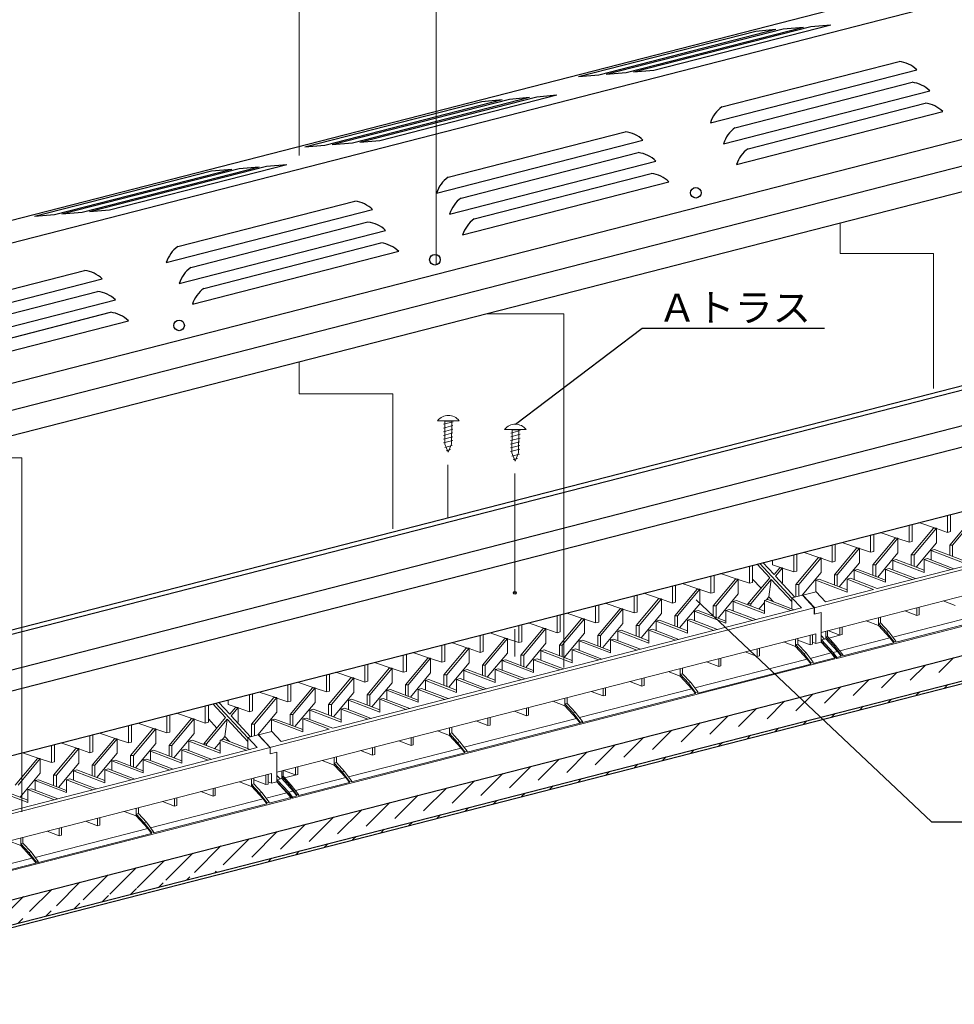
# Model space of a CAD drawing. Units: millimetres. Extents: x 772 to 8051, y 834 to 5138.
# Drawn here: x 6245 to 6846, y 4104 to 4737 of the extents above; entities that cross this region are included whole.
import ezdxf

# ---------------------------------------------------------------- set-up
doc = ezdxf.new("R2010")
doc.units = ezdxf.units.MM
doc.layers.add('その他', color=78, linetype='Continuous', lineweight=13)
doc.layers.add('文字', color=3, linetype='Continuous')
doc.layers.add('結露防止材', color=5, linetype='Continuous')
doc.styles.add('STYLE1', font='MS PMincho.ttf')

msp = doc.modelspace()

# ---------------------------------------------------------------- hatches: boundary and pattern name
at = {"layer": '結露防止材'}
h = msp.add_hatch(dxfattribs=at)
h.set_pattern_fill('ANSI31', color=256, scale=3, style=0)
edge = h.paths.add_edge_path()
edge.add_line((6376.42, 4206.01), (7440.21, 4479.19))
edge.add_line((6035.08, 4118.35), (6376.42, 4206.01))
edge.add_line((6035.08, 4116.7), (6035.08, 4118.35))
edge.add_line((6047.23, 4105.24), (6388.56, 4192.89))
edge.add_line((6388.56, 4191.24), (7452.35, 4464.41))
edge.add_line((7440.21, 4479.19), (7452.35, 4466.07))
edge.add_line((6388.56, 4192.89), (7452.35, 4466.07))

# ---------------------------------------------------------------- linework, layer by layer
for p, q in [((5860.13, 4496), (7417, 4895.8)), ((5776.81, 4489.15), (7332.52, 4888.65)), ((5905.42, 4417.33), (7462.4, 4817.16)), ((5905.57, 4400.05), (7462.4, 4799.84)), ((5916.73, 4386.54), (7473.6, 4786.34)), ((6621.91, 4701.85), (6735.81, 4731.11)), ((6634.86, 4702.95), (6748.77, 4732.2)), ((6639.57, 4703.35), (6753.48, 4732.6)), ((6652.53, 4704.45), (6766.43, 4733.7)), ((6735.81, 4731.11), (6748.77, 4732.2)), ((6753.48, 4732.6), (6766.43, 4733.7)), ((6604.24, 4700.36), (6718.15, 4729.61)), ((6617.2, 4701.46), (6731.1, 4730.71)), ((6718.15, 4729.61), (6731.1, 4730.71)), ((6696.38, 4680.85), (6810.28, 4710.1)), ((6604.24, 4700.36), (6617.2, 4701.46)), ((6621.91, 4701.85), (6634.86, 4702.95)), ((6639.57, 4703.35), (6652.53, 4704.45)), ((6688.99, 4670.6), (6821.69, 4704.68)), ((6704.77, 4667.4), (6818.68, 4696.65)), ((6458.73, 4657.72), (6572.63, 4686.97)), ((6463.43, 4658.12), (6577.34, 4687.37)), ((6476.39, 4659.22), (6590.3, 4688.47)), ((6559.68, 4685.87), (6572.63, 4686.97)), ((6577.34, 4687.37), (6590.3, 4688.47)), ((6697.38, 4657.15), (6830.08, 4691.23)), ((6428.1, 4655.13), (6542.01, 4684.38)), ((6441.06, 4656.22), (6554.97, 4685.48)), ((6445.77, 4656.62), (6559.68, 4685.87)), ((6542.01, 4684.38), (6554.97, 4685.48)), ((6713.16, 4653.94), (6827.07, 4683.2)), ((6705.78, 4643.7), (6838.48, 4677.78)), ((6520.24, 4635.62), (6634.15, 4664.87)), ((6428.1, 4655.13), (6441.06, 4656.22)), ((6445.77, 4656.62), (6458.73, 4657.72)), ((6463.43, 4658.12), (6476.39, 4659.22)), ((6512.85, 4625.37), (6645.56, 4659.45)), ((6528.63, 4622.17), (6642.54, 4651.42)), ((6284.9, 4613.08), (6398.81, 4642.33)), ((6289.61, 4613.48), (6403.51, 4642.73)), ((6302.56, 4614.58), (6416.47, 4643.83)), ((6385.85, 4641.24), (6398.81, 4642.33)), ((6403.51, 4642.73), (6416.47, 4643.83)), ((6521.25, 4611.92), (6653.95, 4646)), ((6018.16, 4284.84), (7396.91, 4638.9)), ((6254.28, 4610.49), (6368.19, 4639.74)), ((6267.24, 4611.59), (6381.14, 4640.84)), ((6271.94, 4611.99), (6385.85, 4641.24)), ((6368.19, 4639.74), (6381.14, 4640.84)), ((6537.02, 4608.71), (6650.93, 4637.96)), ((5994.3, 4281.52), (7373.05, 4635.58)), ((6529.64, 4598.47), (6662.34, 4632.55)), ((6036.86, 4266.73), (7415.6, 4620.78)), ((6346.42, 4590.98), (6460.32, 4620.23)), ((6254.28, 4610.49), (6267.24, 4611.59)), ((6271.94, 4611.99), (6284.9, 4613.08)), ((6289.61, 4613.48), (6302.56, 4614.58)), ((6339.03, 4580.73), (6471.73, 4614.81)), ((6036.86, 4253.14), (7415.6, 4607.2)), ((6354.81, 4577.53), (6468.71, 4606.78)), ((6347.42, 4567.28), (6480.12, 4601.36)), ((6363.2, 4564.08), (6477.11, 4593.33)), ((6355.81, 4553.83), (6488.52, 4587.91)), ((6069.49, 4219.9), (7448.24, 4573.96)), ((6172.59, 4546.34), (6286.5, 4575.59)), ((6165.21, 4536.1), (6297.91, 4570.17)), ((6180.98, 4532.89), (6294.89, 4562.14)), ((6173.6, 4522.64), (6306.3, 4556.72)), ((6189.37, 4519.44), (6303.28, 4548.69)), ((6181.99, 4509.19), (6314.69, 4543.27))]:
    msp.add_line(p, q)
for centre, radius in [((6679.56, 4625.58), 3.42), ((6511.82, 4582.51), 3.42), ((6347.29, 4540.26), 3.42), ((6563.21, 4368.25), 0.857)]:
    msp.add_circle(centre, radius)
for centre, start, end in [((6807.86, 4690.27), 46.16211, 83.0227), ((6816.25, 4676.82), 46.16211, 83.0227), ((6708.06, 4664.64), 125.78166, 162.64226), ((6824.64, 4663.37), 46.16211, 83.0227), ((6631.72, 4645.04), 46.16211, 83.0227), ((6716.45, 4651.19), 125.78166, 162.64226), ((6640.11, 4631.59), 46.16211, 83.0227), ((6724.84, 4637.74), 125.78166, 162.64226), ((6648.51, 4618.14), 46.16211, 83.0227), ((6531.92, 4619.41), 125.78166, 162.64226), ((6457.9, 4600.4), 46.16211, 83.0227), ((6540.31, 4605.96), 125.78166, 162.64226), ((6466.29, 4586.95), 46.16211, 83.0227), ((6548.7, 4592.51), 125.78166, 162.64226), ((6474.68, 4573.5), 46.16211, 83.0227), ((6358.1, 4574.77), 125.78166, 162.64226), ((6284.07, 4555.77), 46.16211, 83.0227), ((6366.49, 4561.32), 125.78166, 162.64226), ((6292.46, 4542.31), 46.16211, 83.0227), ((6374.88, 4547.87), 125.78166, 162.64226), ((6300.86, 4528.86), 46.16211, 83.0227)]:
    msp.add_arc(centre, 19.97, start, end)
at = {"layer": 'その他', "color": 2}
for p, q in [((6424.55, 4777.48), (6424.55, 4649.53)), ((6512.71, 4758.68), (6512.71, 4579.21)), ((6772.38, 4606.26), (6772.38, 4586.57)), ((6772.38, 4586.57), (6832.51, 4586.57)), ((6832.51, 4586.57), (6832.51, 4499.68)), ((6544.75, 4547.81), (6594.75, 4547.81)), ((6594.75, 4547.81), (6594.75, 4320.2)), ((6424.55, 4516.94), (6424.55, 4496.3)), ((6424.55, 4496.3), (6484.68, 4496.3)), ((6484.68, 4496.3), (6484.68, 4409.41)), ((6183.71, 4455.1), (6246.14, 4455.1)), ((6246.14, 4455.1), (6246.14, 4227.49)), ((6520.09, 4450.52), (6520.09, 4416.54)), ((6563.21, 4444.9), (6563.21, 4368.25)), ((6563.21, 4344.9), (6563.21, 4327.21))]:
    msp.add_line(p, q, dxfattribs=at)
at = {"layer": 'その他', "color": 1}
for p, q in [((6527.34, 4478.92), (6513.54, 4478.99)), ((6523.44, 4478.22), (6517.43, 4476.64)), ((6518.26, 4478.97), (6518.18, 4463.92)), ((6522.61, 4478.65), (6518.26, 4478.67)), ((6522.61, 4478.94), (6522.53, 4463.9)), ((6523.41, 4473.45), (6517.4, 4471.87)), ((6523.42, 4475.83), (6517.41, 4474.26)), ((6570.46, 4473.3), (6556.66, 4473.37)), ((6566.55, 4472.6), (6560.54, 4471.02)), ((6561.38, 4473.35), (6561.3, 4458.3)), ((6565.73, 4473.03), (6561.38, 4473.05)), ((6565.73, 4473.32), (6565.65, 4458.28)), ((6523.37, 4466.29), (6517.36, 4464.72)), ((6523.38, 4468.68), (6517.38, 4467.1)), ((6523.4, 4471.06), (6517.39, 4469.49)), ((6566.52, 4465.44), (6560.51, 4463.87)), ((6566.53, 4467.83), (6560.52, 4466.25)), ((6566.54, 4470.21), (6560.53, 4468.64)), ((6520.33, 4458.66), (6518.18, 4463.92)), ((6523, 4463.05), (6518.23, 4461.79)), ((6521.88, 4460.37), (6519.11, 4459.64)), ((6520.33, 4458.66), (6522.53, 4463.9)), ((6566.49, 4460.67), (6560.48, 4459.1)), ((6566.5, 4463.06), (6560.49, 4461.48)), ((6563.45, 4453.04), (6561.3, 4458.3)), ((6566.12, 4457.43), (6561.35, 4456.17)), ((6564.99, 4454.75), (6562.23, 4454.02)), ((6563.45, 4453.04), (6565.65, 4458.28))]:
    msp.add_line(p, q, dxfattribs=at)
at = {"layer": 'その他', "color": 1, "ltscale": 0.5}
for p, q in [((6520.44, 4478.66), (6520.44, 4478.95)), ((6563.56, 4473.04), (6563.56, 4473.33))]:
    msp.add_line(p, q, dxfattribs=at)
at = {"layer": 'その他', "color": 252}
for p, q in [((6755.7, 4358.69), (7105.77, 4448.59)), ((6796.13, 4371.05), (7097.25, 4448.38)), ((6760.12, 4342.83), (7106.7, 4431.83)), ((6770.31, 4326.04), (7119.05, 4415.59)), ((6841.49, 4418.15), (6841.49, 4407.1)), ((6857.23, 4416.11), (6842.91, 4398.98)), ((6843.48, 4418.66), (6843.48, 4407.61)), ((6859.06, 4416.11), (6844.74, 4398.98)), ((6816.76, 4411.8), (6816.76, 4400.75)), ((6832.5, 4409.76), (6818.17, 4392.63)), ((6818.74, 4412.31), (6818.74, 4401.26)), ((6834.33, 4409.76), (6820.01, 4392.63)), ((6822.94, 4413.39), (6833.63, 4409.76)), ((6832.5, 4409.76), (6834.33, 4409.76)), ((6834.33, 4409.76), (6834.33, 4400.35)), ((6834.33, 4409.53), (6841.49, 4407.1)), ((6792.02, 4405.45), (6792.02, 4394.39)), ((6807.76, 4403.41), (6793.44, 4386.27)), ((6794.01, 4405.96), (6794.01, 4394.9)), ((6809.59, 4403.41), (6795.27, 4386.27)), ((6798.2, 4407.04), (6808.9, 4403.41)), ((6807.76, 4403.41), (6809.59, 4403.41)), ((6809.59, 4403.41), (6809.59, 4393.99)), ((6809.59, 4403.17), (6816.76, 4400.75)), ((6841.49, 4407.1), (6843.48, 4407.61)), ((6767.29, 4399.1), (6767.29, 4388.04)), ((6783.02, 4397.06), (6768.7, 4379.92)), ((6769.27, 4399.61), (6769.27, 4388.55)), ((6784.86, 4397.06), (6770.54, 4379.92)), ((6773.47, 4400.68), (6784.16, 4397.06)), ((6783.02, 4397.06), (6784.86, 4397.06)), ((6784.86, 4397.06), (6784.86, 4387.64)), ((6784.86, 4396.82), (6792.02, 4394.39)), ((6816.76, 4400.75), (6818.74, 4401.26)), ((6821.3, 4384.76), (6834.33, 4400.35)), ((6830.97, 4395.46), (6833.19, 4396.03)), ((6851.08, 4387.75), (6830.97, 4395.46)), ((6830.97, 4395.46), (6830.97, 4389.36)), ((6851.08, 4389.18), (6833.19, 4396.03)), ((6842.91, 4398.98), (6842.91, 4392.31)), ((6842.91, 4398.98), (6844.74, 4398.98)), ((6844.74, 4398.98), (6844.74, 4391.61)), ((6728.89, 4389.24), (6728.89, 4386.32)), ((6742.55, 4392.74), (6742.55, 4381.69)), ((6758.29, 4390.71), (6743.97, 4373.57)), ((6744.54, 4393.25), (6744.54, 4382.2)), ((6760.12, 4390.71), (6745.8, 4373.57)), ((6748.73, 4394.33), (6759.43, 4390.71)), ((6758.29, 4390.71), (6760.12, 4390.71)), ((6760.12, 4390.71), (6760.12, 4381.29)), ((6760.12, 4390.47), (6767.29, 4388.04)), ((6792.02, 4394.39), (6794.01, 4394.9)), ((6796.57, 4378.41), (6809.59, 4393.99)), ((6806.23, 4389.11), (6808.46, 4389.68)), ((6806.23, 4389.11), (6806.23, 4383.01)), ((6826.35, 4381.4), (6806.23, 4389.11)), ((6826.35, 4382.83), (6808.46, 4389.68)), ((6818.17, 4392.63), (6818.17, 4385.96)), ((6818.17, 4392.63), (6820.01, 4392.63)), ((6820.01, 4392.63), (6820.01, 4385.26)), ((6826.35, 4389.71), (6828.57, 4390.28)), ((6843.37, 4383.18), (6826.35, 4389.71)), ((6826.35, 4389.71), (6826.35, 4381.4)), ((6845.6, 4383.76), (6828.57, 4390.28)), ((6714.08, 4385.43), (6714.08, 4374.38)), ((6716.07, 4385.94), (6716.07, 4374.89)), ((6727.18, 4377.92), (6719.04, 4386.71)), ((6727.18, 4377.92), (6719.04, 4386.71)), ((6741.37, 4364.88), (6720.75, 4387.15)), ((6741.37, 4364.88), (6720.75, 4387.15)), ((6729.9, 4379.98), (6722.78, 4387.67)), ((6728.89, 4386.32), (6734.69, 4384.35)), ((6733.55, 4384.35), (6729.9, 4379.98)), ((6735.39, 4384.35), (6730.86, 4378.94)), ((6733.55, 4384.35), (6735.39, 4384.35)), ((6735.23, 4384.17), (6742.55, 4381.69)), ((6735.39, 4384.35), (6735.39, 4374.94)), ((6767.29, 4388.04), (6769.27, 4388.55)), ((6771.83, 4372.06), (6784.86, 4387.64)), ((6781.5, 4382.76), (6783.72, 4383.33)), ((6801.61, 4375.05), (6781.5, 4382.76)), ((6781.5, 4382.76), (6781.5, 4376.66)), ((6801.61, 4376.48), (6783.72, 4383.33)), ((6793.44, 4386.27), (6793.44, 4379.61)), ((6793.44, 4386.27), (6795.27, 4386.27)), ((6795.27, 4386.27), (6795.27, 4378.91)), ((6801.61, 4383.36), (6803.84, 4383.93)), ((6801.61, 4383.36), (6801.61, 4375.05)), ((6818.64, 4376.83), (6801.61, 4383.36)), ((6820.87, 4377.4), (6803.84, 4383.93)), ((6689.35, 4379.08), (6689.35, 4368.03)), ((6705.08, 4377.04), (6690.76, 4359.91)), ((6691.33, 4379.59), (6691.33, 4368.54)), ((6706.92, 4377.04), (6692.6, 4359.91)), ((6695.53, 4380.67), (6706.22, 4377.04)), ((6705.08, 4377.04), (6706.92, 4377.04)), ((6706.92, 4377.04), (6706.92, 4367.63)), ((6706.92, 4376.81), (6714.08, 4374.38)), ((6727.18, 4377.92), (6713.11, 4361.08)), ((6728.15, 4376.88), (6714.94, 4361.08)), ((6721.54, 4371.17), (6716.07, 4377.07)), ((6728.15, 4376.88), (6726.64, 4365.66)), ((6741.37, 4362.6), (6728.15, 4376.88)), ((6741.37, 4362.6), (6728.15, 4376.88)), ((6743.26, 4365.56), (6730.86, 4378.94)), ((6742.55, 4381.69), (6744.54, 4382.2)), ((6747.99, 4366.78), (6760.12, 4381.29)), ((6756.76, 4376.41), (6758.99, 4376.98)), ((6756.76, 4376.41), (6756.76, 4368.95)), ((6776.88, 4368.7), (6756.76, 4376.41)), ((6776.88, 4370.12), (6758.99, 4376.98)), ((6768.7, 4379.92), (6770.54, 4379.92)), ((6768.7, 4379.92), (6768.7, 4373.26)), ((6770.54, 4379.92), (6770.54, 4372.55)), ((6776.88, 4377.01), (6779.1, 4377.58)), ((6793.9, 4370.48), (6776.88, 4377.01)), ((6776.88, 4377.01), (6776.88, 4368.7)), ((6796.13, 4371.05), (6779.1, 4377.58)), ((6664.61, 4372.73), (6664.61, 4361.67)), ((6680.35, 4370.69), (6666.03, 4353.56)), ((6666.6, 4373.24), (6666.6, 4362.18)), ((6682.18, 4370.69), (6667.86, 4353.56)), ((6670.79, 4374.32), (6681.49, 4370.69)), ((6680.35, 4370.69), (6682.18, 4370.69)), ((6682.18, 4370.69), (6682.18, 4361.27)), ((6682.18, 4370.46), (6689.35, 4368.03)), ((6714.08, 4374.38), (6716.07, 4374.89)), ((6735, 4374.48), (6735.39, 4374.94)), ((6743.97, 4373.57), (6745.8, 4373.57)), ((6743.97, 4373.57), (6743.97, 4365.74)), ((6745.8, 4373.57), (6745.8, 4366.21)), ((6762.93, 4362.53), (6793.9, 4370.48)), ((6639.87, 4366.38), (6639.87, 4355.32)), ((6655.61, 4364.34), (6641.29, 4347.2)), ((6641.86, 4366.89), (6641.86, 4355.83)), ((6657.45, 4364.34), (6643.12, 4347.2)), ((6646.06, 4367.97), (6656.75, 4364.34)), ((6655.61, 4364.34), (6657.45, 4364.34)), ((6657.45, 4364.34), (6657.45, 4354.92)), ((6657.45, 4364.1), (6664.61, 4361.67)), ((6689.35, 4368.03), (6691.33, 4368.54)), ((6693.89, 4352.04), (6706.92, 4367.63)), ((6723.67, 4363.34), (6725.9, 4363.91)), ((6724.98, 4363.68), (6726.64, 4365.66)), ((6742.93, 4357.39), (6725.9, 4363.91)), ((6729.55, 4362.51), (6726.64, 4365.66)), ((6741.37, 4365.08), (6748.18, 4366.82)), ((6741.37, 4365.08), (6741.37, 4357.99)), ((6747.46, 4358.56), (6741.39, 4365.08)), ((6755.74, 4358.7), (6748.18, 4366.82)), ((6748.34, 4366.78), (6756.94, 4368.99)), ((6755.81, 4358.72), (6748.34, 4366.78)), ((6762.93, 4362.53), (6756.94, 4368.99)), ((6405.67, 4268.81), (6755.74, 4358.7)), ((6446.1, 4281.17), (6747.46, 4358.56)), ((6615.14, 4360.03), (6615.14, 4348.97)), ((6630.88, 4357.99), (6616.56, 4340.85)), ((6617.13, 4360.54), (6617.13, 4349.48)), ((6632.71, 4357.99), (6618.39, 4340.85)), ((6621.32, 4361.61), (6632.02, 4357.99)), ((6630.88, 4357.99), (6632.71, 4357.99)), ((6632.71, 4357.99), (6632.71, 4348.57)), ((6632.71, 4357.75), (6639.87, 4355.32)), ((6664.61, 4361.67), (6666.6, 4362.18)), ((6669.16, 4345.69), (6682.18, 4361.27)), ((6690.76, 4359.91), (6690.76, 4353.24)), ((6690.76, 4359.91), (6692.6, 4359.91)), ((6692.6, 4359.91), (6692.6, 4352.54)), ((6698.94, 4356.99), (6701.16, 4357.56)), ((6718.19, 4351.04), (6701.16, 4357.56)), ((6703.55, 4362.74), (6705.78, 4363.32)), ((6723.67, 4355.04), (6703.55, 4362.74)), ((6703.55, 4362.74), (6703.55, 4356.65)), ((6723.67, 4356.46), (6705.78, 4363.32)), ((6713.11, 4361.08), (6714.94, 4361.08)), ((6713.11, 4361.08), (6713.11, 4360.51)), ((6714.94, 4361.08), (6714.94, 4359.81)), ((6720.09, 4357.83), (6723.67, 4362.11)), ((6723.67, 4363.34), (6723.67, 4355.04)), ((6740.7, 4356.82), (6723.67, 4363.34)), ((6755.74, 4358.7), (6755.74, 4354.6)), ((6755.81, 4358.72), (6755.81, 4354.61)), ((6806.36, 4339.76), (6878.66, 4358.32)), ((6821.73, 4358.65), (6821.73, 4353.68)), ((6823.18, 4359.02), (6823.18, 4354.05)), ((6823.18, 4359.02), (6823.18, 4354.05)), ((6846.46, 4360.03), (6838.7, 4363.01)), ((6590.4, 4353.67), (6590.4, 4342.62)), ((6606.14, 4351.63), (6591.82, 4334.5)), ((6592.39, 4354.18), (6592.39, 4343.13)), ((6607.98, 4351.63), (6593.65, 4334.5)), ((6596.59, 4355.26), (6607.28, 4351.63)), ((6606.14, 4351.63), (6607.98, 4351.63)), ((6607.98, 4351.63), (6607.98, 4342.22)), ((6607.98, 4351.4), (6615.14, 4348.97)), ((6639.87, 4355.32), (6641.86, 4355.83)), ((6644.42, 4339.34), (6657.45, 4354.92)), ((6666.03, 4353.56), (6667.86, 4353.56)), ((6666.03, 4353.56), (6666.03, 4346.89)), ((6667.86, 4353.56), (6667.86, 4346.19)), ((6674.2, 4350.64), (6676.43, 4351.21)), ((6693.45, 4344.69), (6676.43, 4351.21)), ((6678.82, 4356.39), (6681.05, 4356.96)), ((6678.82, 4356.39), (6678.82, 4350.29)), ((6698.94, 4348.68), (6678.82, 4356.39)), ((6698.94, 4350.11), (6681.05, 4356.96)), ((6715.96, 4350.47), (6698.94, 4356.99)), ((6698.94, 4356.99), (6698.94, 4348.68)), ((6755.74, 4354.6), (6760.12, 4355.56)), ((6760.12, 4355.56), (6760.12, 4336.58)), ((6796.99, 4352.3), (6796.99, 4347.33)), ((6798.44, 4352.67), (6798.44, 4348.94)), ((6798.44, 4352.67), (6798.44, 4348.94)), ((6808.29, 4336.5), (6881.05, 4355.18)), ((6821.73, 4353.68), (6813.96, 4356.66)), ((6821.73, 4353.68), (6823.18, 4354.05)), ((6565.67, 4347.32), (6565.67, 4336.27)), ((6581.41, 4345.28), (6567.09, 4328.15)), ((6567.65, 4347.83), (6567.65, 4336.78)), ((6583.24, 4345.28), (6568.92, 4328.15)), ((6571.85, 4348.91), (6582.55, 4345.28)), ((6581.41, 4345.28), (6583.24, 4345.28)), ((6583.24, 4345.28), (6583.24, 4335.87)), ((6583.24, 4345.05), (6590.4, 4342.62)), ((6615.14, 4348.97), (6617.13, 4349.48)), ((6619.69, 4332.99), (6632.71, 4348.57)), ((6641.29, 4347.2), (6643.12, 4347.2)), ((6641.29, 4347.2), (6641.29, 4340.54)), ((6643.12, 4347.2), (6643.12, 4339.83)), ((6649.46, 4344.29), (6651.69, 4344.86)), ((6668.72, 4338.33), (6651.69, 4344.86)), ((6654.08, 4350.04), (6656.31, 4350.61)), ((6674.2, 4342.33), (6654.08, 4350.04)), ((6654.08, 4350.04), (6654.08, 4343.94)), ((6674.2, 4343.76), (6656.31, 4350.61)), ((6691.23, 4344.11), (6674.2, 4350.64)), ((6674.2, 4350.64), (6674.2, 4342.33)), ((6772.26, 4345.95), (6772.26, 4340.98)), ((6773.7, 4346.32), (6773.7, 4341.35)), ((6796.99, 4347.33), (6789.23, 4350.3)), ((6796.99, 4348.57), (6798.44, 4348.94)), ((6802.25, 4342.9), (6796.99, 4348.57)), ((6804.46, 4339.27), (6796.99, 4347.33)), ((6803.69, 4343.27), (6798.44, 4348.94)), ((6410.17, 4252.96), (6756.67, 4341.94)), ((6540.93, 4340.97), (6540.93, 4329.91)), ((6556.67, 4338.93), (6542.35, 4321.8)), ((6542.92, 4341.48), (6542.92, 4330.42)), ((6558.5, 4338.93), (6544.18, 4321.8)), ((6547.12, 4342.56), (6557.81, 4338.93)), ((6556.67, 4338.93), (6558.5, 4338.93)), ((6558.5, 4338.93), (6558.5, 4329.51)), ((6558.5, 4338.7), (6565.67, 4336.27)), ((6590.4, 4342.62), (6592.39, 4343.13)), ((6594.95, 4326.63), (6607.98, 4342.22)), ((6616.56, 4340.85), (6616.56, 4334.19)), ((6616.56, 4340.85), (6618.39, 4340.85)), ((6618.39, 4340.85), (6618.39, 4333.48)), ((6624.73, 4337.93), (6626.96, 4338.51)), ((6643.98, 4331.98), (6626.96, 4338.51)), ((6629.35, 4343.69), (6631.58, 4344.26)), ((6629.35, 4343.69), (6629.35, 4337.59)), ((6649.46, 4335.98), (6629.35, 4343.69)), ((6649.46, 4337.41), (6631.58, 4344.26)), ((6649.46, 4344.29), (6649.46, 4335.98)), ((6666.49, 4337.76), (6649.46, 4344.29)), ((6743.79, 4338.64), (6743.79, 4333.67)), ((6745.23, 4339.01), (6745.23, 4335.3)), ((6745.23, 4339.01), (6745.23, 4335.3)), ((6753.05, 4341.02), (6753.05, 4334.77)), ((6754.6, 4341.41), (6754.6, 4335.16)), ((6756.67, 4341.94), (6756.67, 4335.7)), ((6762.33, 4338.43), (6760.12, 4340.82)), ((6760.45, 4337.95), (6763.29, 4338.68)), ((6763.29, 4343.64), (6763.29, 4338.68)), ((6763.29, 4339.92), (6764.21, 4340.15)), ((6768.55, 4334.24), (6763.29, 4339.92)), ((6770.76, 4330.62), (6763.29, 4338.68)), ((6764.21, 4343.88), (6764.21, 4340.15)), ((6769.47, 4334.48), (6764.21, 4340.15)), ((6764.21, 4338.93), (6764.21, 4338.91)), ((6764.21, 4338.91), (6764.22, 4338.91)), ((6772.26, 4340.98), (6764.49, 4343.95)), ((6765.14, 4339.15), (6773.7, 4341.35)), ((6772.13, 4330.97), (6804.46, 4339.27)), ((6802.25, 4342.9), (6803.69, 4343.27)), ((6802.25, 4342.9), (6806.84, 4336.84)), ((6803.69, 4343.27), (6808.29, 4337.21)), ((6804.46, 4339.27), (6806.84, 4336.13)), ((6516.2, 4334.62), (6516.2, 4323.56)), ((6531.94, 4332.58), (6517.61, 4315.44)), ((6518.18, 4335.13), (6518.18, 4324.07)), ((6533.77, 4332.58), (6519.45, 4315.44)), ((6522.38, 4336.21), (6533.07, 4332.58)), ((6531.94, 4332.58), (6533.77, 4332.58)), ((6533.77, 4332.58), (6533.77, 4323.16)), ((6533.77, 4332.34), (6540.93, 4329.91)), ((6565.67, 4336.27), (6567.65, 4336.78)), ((6570.21, 4320.28), (6583.24, 4335.87)), ((6591.82, 4334.5), (6591.82, 4327.83)), ((6591.82, 4334.5), (6593.65, 4334.5)), ((6593.65, 4334.5), (6593.65, 4327.13)), ((6599.99, 4331.58), (6602.22, 4332.15)), ((6619.25, 4325.63), (6602.22, 4332.15)), ((6604.61, 4337.34), (6606.84, 4337.91)), ((6624.73, 4329.63), (6604.61, 4337.34)), ((6604.61, 4337.34), (6604.61, 4331.24)), ((6624.73, 4331.05), (6606.84, 4337.91)), ((6624.73, 4337.93), (6624.73, 4329.63)), ((6641.76, 4331.41), (6624.73, 4337.93)), ((6719.05, 4332.28), (6719.05, 4327.32)), ((6720.5, 4332.66), (6720.5, 4327.69)), ((6720.5, 4332.66), (6720.5, 4327.69)), ((6743.79, 4333.67), (6736.02, 4336.64)), ((6743.79, 4334.93), (6745.23, 4335.3)), ((6749.04, 4329.25), (6743.79, 4334.93)), ((6751.25, 4325.63), (6743.79, 4333.69)), ((6753.05, 4334.77), (6745.23, 4337.76)), ((6750.49, 4329.63), (6745.23, 4335.3)), ((6753.05, 4334.77), (6754.6, 4335.16)), ((6756.67, 4335.7), (6754.6, 4336.49)), ((6756.67, 4335.7), (6760.12, 4336.58)), ((6756.77, 4335.72), (6757.63, 4335.94)), ((6766.63, 4329.56), (6760.12, 4336.58)), ((6767.92, 4329.89), (6760.45, 4337.95)), ((6760.45, 4337.95), (6760.46, 4336.67)), ((6770.31, 4326.04), (6760.46, 4336.67)), ((6768.55, 4334.24), (6769.47, 4334.48)), ((6768.55, 4334.24), (6773.14, 4328.18)), ((6769.47, 4334.48), (6774.06, 4328.42)), ((6774.06, 4327.71), (6806.84, 4336.13)), ((6806.84, 4336.84), (6808.29, 4337.21)), ((6806.84, 4336.84), (6806.84, 4336.13)), ((6808.29, 4337.21), (6808.29, 4336.5)), ((6420.28, 4236.15), (6769.02, 4325.71)), ((6491.46, 4328.27), (6491.46, 4317.21)), ((6507.2, 4326.23), (6492.88, 4309.09)), ((6493.45, 4328.78), (6493.45, 4317.72)), ((6509.03, 4326.23), (6494.71, 4309.09)), ((6497.65, 4329.85), (6508.34, 4326.23)), ((6507.2, 4326.23), (6509.03, 4326.23)), ((6509.03, 4326.23), (6509.03, 4316.81)), ((6509.03, 4325.99), (6516.2, 4323.56)), ((6540.93, 4329.91), (6542.92, 4330.42)), ((6545.48, 4313.93), (6558.5, 4329.51)), ((6567.09, 4328.15), (6568.92, 4328.15)), ((6567.09, 4328.15), (6567.09, 4321.48)), ((6568.92, 4328.15), (6568.92, 4320.78)), ((6575.26, 4325.23), (6577.49, 4325.8)), ((6594.51, 4319.28), (6577.49, 4325.8)), ((6579.88, 4330.98), (6582.11, 4331.56)), ((6579.88, 4330.98), (6579.88, 4324.89)), ((6599.99, 4323.28), (6579.88, 4330.98)), ((6599.99, 4324.7), (6582.11, 4331.56)), ((6617.02, 4325.06), (6599.99, 4331.58)), ((6599.99, 4331.58), (6599.99, 4323.28)), ((6678.95, 4307.04), (6751.27, 4325.61)), ((6694.32, 4325.93), (6694.32, 4320.96)), ((6695.76, 4326.3), (6695.76, 4321.34)), ((6695.76, 4326.3), (6695.76, 4321.34)), ((6719.05, 4327.32), (6711.29, 4330.29)), ((6719.05, 4327.32), (6720.5, 4327.69)), ((6749.04, 4329.25), (6750.49, 4329.63)), ((6749.04, 4329.25), (6753.63, 4323.19)), ((6750.49, 4329.63), (6755.08, 4323.57)), ((6751.25, 4325.63), (6753.63, 4322.48)), ((6753.16, 4326.1), (6766.63, 4329.56)), ((6755.08, 4322.84), (6769.01, 4326.42)), ((6766.63, 4329.56), (6769.01, 4326.42)), ((6767.92, 4329.89), (6770.76, 4330.62)), ((6767.92, 4329.89), (6770.3, 4326.75)), ((6769.01, 4326.42), (6769.02, 4325.71)), ((6770.31, 4326.75), (6773.14, 4327.48)), ((6770.31, 4326.75), (6770.31, 4326.04)), ((6770.76, 4330.62), (6773.14, 4327.48)), ((6773.14, 4328.18), (6774.06, 4328.42)), ((6773.14, 4328.18), (6773.14, 4327.48)), ((6774.06, 4328.42), (6774.06, 4327.71)), ((6466.73, 4321.91), (6466.73, 4310.86)), ((6482.47, 4319.88), (6468.14, 4302.74)), ((6468.71, 4322.42), (6468.71, 4311.37)), ((6484.3, 4319.88), (6469.98, 4302.74)), ((6472.91, 4323.5), (6483.6, 4319.88)), ((6482.47, 4319.88), (6484.3, 4319.88)), ((6484.3, 4319.88), (6484.3, 4310.46)), ((6484.3, 4319.64), (6491.46, 4317.21)), ((6516.2, 4323.56), (6518.18, 4324.07)), ((6520.74, 4307.58), (6533.77, 4323.16)), ((6542.35, 4321.8), (6544.18, 4321.8)), ((6542.35, 4321.8), (6542.35, 4315.13)), ((6544.18, 4321.8), (6544.18, 4314.43)), ((6550.52, 4318.88), (6552.75, 4319.45)), ((6569.78, 4312.93), (6552.75, 4319.45)), ((6555.14, 4324.63), (6557.37, 4325.2)), ((6555.14, 4324.63), (6555.14, 4318.53)), ((6575.26, 4316.92), (6555.14, 4324.63)), ((6575.26, 4318.35), (6557.37, 4325.2)), ((6592.29, 4318.71), (6575.26, 4325.23)), ((6575.26, 4325.23), (6575.26, 4316.92)), ((6669.58, 4319.58), (6669.58, 4314.61)), ((6671.03, 4319.95), (6671.03, 4316.22)), ((6671.03, 4319.95), (6671.03, 4316.22)), ((6680.88, 4303.78), (6753.63, 4322.47)), ((6694.32, 4320.96), (6686.55, 4323.94)), ((6694.32, 4320.96), (6695.76, 4321.34)), ((6753.63, 4323.19), (6755.08, 4323.57)), ((6753.63, 4323.19), (6753.63, 4322.47)), ((6755.08, 4323.57), (6755.08, 4322.84)), ((6441.99, 4315.56), (6441.99, 4304.51)), ((6457.73, 4313.52), (6443.41, 4296.39)), ((6443.98, 4316.07), (6443.98, 4305.02)), ((6459.56, 4313.52), (6445.24, 4296.39)), ((6448.17, 4317.15), (6458.87, 4313.52)), ((6457.73, 4313.52), (6459.56, 4313.52)), ((6459.56, 4313.52), (6459.56, 4304.11)), ((6459.56, 4313.29), (6466.73, 4310.86)), ((6491.46, 4317.21), (6493.45, 4317.72)), ((6496.01, 4301.23), (6509.03, 4316.81)), ((6517.61, 4315.44), (6517.61, 4308.78)), ((6517.61, 4315.44), (6519.45, 4315.44)), ((6519.45, 4315.44), (6519.45, 4308.07)), ((6525.79, 4312.53), (6528.01, 4313.1)), ((6545.04, 4306.57), (6528.01, 4313.1)), ((6530.41, 4318.28), (6532.63, 4318.85)), ((6550.52, 4310.57), (6530.41, 4318.28)), ((6530.41, 4318.28), (6530.41, 4312.18)), ((6550.52, 4312), (6532.63, 4318.85)), ((6550.52, 4318.88), (6550.52, 4310.57)), ((6567.55, 4312.35), (6550.52, 4318.88)), ((6644.84, 4313.23), (6644.84, 4308.26)), ((6646.29, 4313.6), (6646.29, 4308.63)), ((6646.29, 4313.6), (6646.29, 4308.63)), ((6669.58, 4314.61), (6661.82, 4317.59)), ((6669.58, 4315.85), (6671.03, 4316.22)), ((6674.83, 4310.18), (6669.58, 4315.85)), ((6677.05, 4306.55), (6669.58, 4314.61)), ((6676.28, 4310.55), (6671.03, 4316.22)), ((6417.26, 4309.21), (6417.26, 4298.15)), ((6432.99, 4307.17), (6418.67, 4290.04)), ((6419.24, 4309.72), (6419.24, 4298.66)), ((6434.83, 4307.17), (6420.51, 4290.04)), ((6423.44, 4310.8), (6434.13, 4307.17)), ((6432.99, 4307.17), (6434.83, 4307.17)), ((6434.83, 4307.17), (6434.83, 4297.75)), ((6434.83, 4306.94), (6441.99, 4304.51)), ((6466.73, 4310.86), (6468.71, 4311.37)), ((6471.27, 4294.87), (6484.3, 4310.46)), ((6492.88, 4309.09), (6492.88, 4302.43)), ((6492.88, 4309.09), (6494.71, 4309.09)), ((6494.71, 4309.09), (6494.71, 4301.72)), ((6501.05, 4306.17), (6503.28, 4306.75)), ((6520.31, 4300.22), (6503.28, 4306.75)), ((6505.67, 4311.93), (6507.9, 4312.5)), ((6505.67, 4311.93), (6505.67, 4305.83)), ((6525.79, 4304.22), (6505.67, 4311.93)), ((6525.79, 4305.65), (6507.9, 4312.5)), ((6542.82, 4306), (6525.79, 4312.53)), ((6525.79, 4312.53), (6525.79, 4304.22)), ((6620.11, 4306.88), (6620.11, 4301.91)), ((6621.56, 4307.25), (6621.56, 4302.28)), ((6621.56, 4307.25), (6621.56, 4302.28)), ((6644.84, 4308.26), (6637.08, 4311.23)), ((6644.84, 4308.26), (6646.29, 4308.63)), ((6674.83, 4310.18), (6676.28, 4310.55)), ((6674.83, 4310.18), (6679.43, 4304.12)), ((6676.28, 4310.55), (6680.88, 4304.49)), ((6392.52, 4302.86), (6392.52, 4291.8)), ((6408.26, 4300.82), (6393.94, 4283.68)), ((6394.51, 4303.37), (6394.51, 4292.31)), ((6410.09, 4300.82), (6395.77, 4283.68)), ((6398.7, 4304.45), (6409.4, 4300.82)), ((6408.26, 4300.82), (6410.09, 4300.82)), ((6410.09, 4300.82), (6410.09, 4291.4)), ((6410.09, 4300.58), (6417.26, 4298.15)), ((6441.99, 4304.51), (6443.98, 4305.02)), ((6446.54, 4288.52), (6459.56, 4304.11)), ((6468.14, 4302.74), (6468.14, 4296.07)), ((6468.14, 4302.74), (6469.98, 4302.74)), ((6469.98, 4302.74), (6469.98, 4295.37)), ((6476.32, 4299.82), (6478.54, 4300.39)), ((6495.57, 4293.87), (6478.54, 4300.39)), ((6480.94, 4305.58), (6483.16, 4306.15)), ((6501.05, 4297.87), (6480.94, 4305.58)), ((6480.94, 4305.58), (6480.94, 4299.48)), ((6501.05, 4299.29), (6483.16, 4306.15)), ((6501.05, 4306.17), (6501.05, 4297.87)), ((6518.08, 4299.65), (6501.05, 4306.17)), ((6532.46, 4265.67), (6679.43, 4303.41)), ((6595.37, 4300.52), (6595.37, 4295.56)), ((6596.82, 4300.9), (6596.82, 4297.17)), ((6596.82, 4300.9), (6596.82, 4297.17)), ((6604.74, 4287.98), (6677.05, 4306.55)), ((6620.11, 4301.91), (6612.35, 4304.88)), ((6620.11, 4301.91), (6621.56, 4302.28)), ((6677.05, 4306.55), (6679.43, 4303.41)), ((6679.43, 4304.12), (6680.88, 4304.49)), ((6679.43, 4304.12), (6679.43, 4303.41)), ((6680.88, 4304.49), (6680.88, 4303.78)), ((6364.13, 4295.57), (6364.13, 4284.48)), ((6366.12, 4296.08), (6366.12, 4284.99)), ((6377.23, 4288.02), (6369.07, 4296.84)), ((6377.23, 4288.02), (6369.07, 4296.84)), ((6391.42, 4274.99), (6370.77, 4297.27)), ((6379.87, 4290.1), (6372.75, 4297.78)), ((6378.86, 4299.35), (6378.86, 4296.43)), ((6378.86, 4296.43), (6384.66, 4294.47)), ((6383.52, 4294.47), (6379.87, 4290.1)), ((6385.36, 4294.47), (6380.83, 4289.06)), ((6383.52, 4294.47), (6385.36, 4294.47)), ((6385.2, 4294.28), (6392.52, 4291.8)), ((6385.36, 4294.47), (6385.36, 4285.05)), ((6417.26, 4298.15), (6419.24, 4298.66)), ((6421.8, 4282.17), (6434.83, 4297.75)), ((6443.41, 4296.39), (6443.41, 4289.72)), ((6443.41, 4296.39), (6445.24, 4296.39)), ((6445.24, 4296.39), (6445.24, 4289.02)), ((6451.58, 4293.47), (6453.81, 4294.04)), ((6470.84, 4287.52), (6453.81, 4294.04)), ((6456.2, 4299.22), (6458.43, 4299.8)), ((6456.2, 4299.22), (6456.2, 4293.13)), ((6476.32, 4291.52), (6456.2, 4299.22)), ((6476.32, 4292.94), (6458.43, 4299.8)), ((6493.34, 4293.3), (6476.32, 4299.82)), ((6476.32, 4299.82), (6476.32, 4291.52)), ((6570.64, 4294.17), (6570.64, 4289.2)), ((6572.09, 4294.54), (6572.09, 4289.58)), ((6572.09, 4294.54), (6572.09, 4289.58)), ((6595.37, 4295.56), (6587.61, 4298.53)), ((6595.37, 4296.8), (6596.82, 4297.17)), ((6600.63, 4291.12), (6595.37, 4296.8)), ((6602.84, 4287.49), (6595.37, 4295.56)), ((6602.08, 4291.49), (6596.82, 4297.17)), ((6339.39, 4289.22), (6339.39, 4278.13)), ((6341.38, 4289.73), (6341.38, 4278.64)), ((6345.53, 4290.79), (6356.27, 4287.15)), ((6377.23, 4288.02), (6363.15, 4271.18)), ((6393.25, 4275.65), (6380.83, 4289.06)), ((6392.52, 4291.8), (6394.51, 4292.31)), ((6397.93, 4276.85), (6410.09, 4291.4)), ((6418.67, 4290.04), (6420.51, 4290.04)), ((6418.67, 4290.04), (6418.67, 4283.37)), ((6420.51, 4290.04), (6420.51, 4282.67)), ((6426.85, 4287.12), (6429.07, 4287.69)), ((6446.1, 4281.17), (6429.07, 4287.69)), ((6431.47, 4292.87), (6433.69, 4293.44)), ((6451.58, 4285.16), (6431.47, 4292.87)), ((6431.47, 4292.87), (6431.47, 4286.77)), ((6451.58, 4286.59), (6433.69, 4293.44)), ((6451.58, 4293.47), (6451.58, 4285.16)), ((6468.61, 4286.95), (6451.58, 4293.47)), ((6545.9, 4287.82), (6545.9, 4282.85)), ((6547.35, 4288.19), (6547.35, 4283.22)), ((6547.35, 4288.19), (6547.35, 4283.22)), ((6570.64, 4289.2), (6562.88, 4292.18)), ((6570.64, 4289.2), (6572.09, 4289.58)), ((6600.63, 4291.12), (6602.08, 4291.49)), ((6600.63, 4291.12), (6605.22, 4285.06)), ((6602.08, 4291.49), (6606.67, 4285.44)), ((6314.66, 4282.86), (6314.66, 4271.78)), ((6316.65, 4283.37), (6316.65, 4272.29)), ((6320.79, 4284.44), (6331.54, 4280.79)), ((6355.13, 4287.15), (6340.81, 4270.01)), ((6356.97, 4287.15), (6342.64, 4270.01)), ((6355.13, 4287.15), (6356.97, 4287.15)), ((6356.97, 4287.15), (6356.97, 4277.73)), ((6356.97, 4286.91), (6364.13, 4284.48)), ((6364.13, 4284.48), (6366.12, 4284.99)), ((6378.19, 4286.98), (6364.99, 4271.18)), ((6371.59, 4281.27), (6366.12, 4287.17)), ((6378.19, 4286.98), (6376.69, 4275.76)), ((6391.42, 4272.71), (6378.19, 4286.98)), ((6391.42, 4272.71), (6378.19, 4286.98)), ((6384.97, 4284.59), (6385.36, 4285.05)), ((6393.94, 4283.68), (6395.77, 4283.68)), ((6393.94, 4283.68), (6393.94, 4275.83)), ((6395.77, 4283.68), (6395.77, 4276.3)), ((6406.73, 4286.52), (6408.96, 4287.09)), ((6406.73, 4286.52), (6406.73, 4279.06)), ((6426.85, 4278.81), (6406.73, 4286.52)), ((6426.85, 4280.24), (6408.96, 4287.09)), ((6443.87, 4280.59), (6426.85, 4287.12)), ((6426.85, 4287.12), (6426.85, 4278.81)), ((6521.17, 4281.47), (6521.17, 4276.5)), ((6522.62, 4281.84), (6522.62, 4278.11)), ((6522.62, 4281.84), (6522.62, 4278.11)), ((6530.53, 4268.93), (6602.84, 4287.49)), ((6545.9, 4282.85), (6538.14, 4285.83)), ((6545.9, 4282.85), (6547.35, 4283.22)), ((6602.84, 4287.49), (6605.22, 4284.35)), ((6605.22, 4285.06), (6606.67, 4285.44)), ((6605.22, 4285.06), (6605.22, 4284.35)), ((6606.67, 4285.44), (6606.67, 4284.73)), ((6289.92, 4276.51), (6289.92, 4265.43)), ((6291.91, 4277.02), (6291.91, 4265.94)), ((6296.06, 4278.09), (6306.8, 4274.44)), ((6330.4, 4280.79), (6316.08, 4263.66)), ((6332.23, 4280.79), (6317.91, 4263.66)), ((6330.4, 4280.79), (6332.23, 4280.79)), ((6332.23, 4280.79), (6332.23, 4271.38)), ((6332.23, 4280.56), (6339.39, 4278.13)), ((6339.39, 4278.13), (6341.38, 4278.64)), ((6343.94, 4262.15), (6356.97, 4277.73)), ((6375.03, 4273.78), (6376.69, 4275.76)), ((6379.6, 4272.62), (6376.69, 4275.76)), ((6391.42, 4275.18), (6398.23, 4276.93)), ((6391.42, 4275.18), (6391.42, 4268.09)), ((6397.51, 4268.66), (6391.44, 4275.18)), ((6405.79, 4268.81), (6398.23, 4276.93)), ((6398.31, 4276.9), (6406.91, 4279.11)), ((6405.78, 4268.84), (6398.31, 4276.9)), ((6412.9, 4272.64), (6406.91, 4279.11)), ((6412.9, 4272.64), (6443.87, 4280.59)), ((6496.43, 4275.12), (6496.43, 4270.15)), ((6497.88, 4275.49), (6497.88, 4270.52)), ((6497.88, 4275.49), (6497.88, 4270.52)), ((6521.17, 4276.5), (6513.4, 4279.47)), ((6521.17, 4277.74), (6522.62, 4278.11)), ((6526.42, 4272.07), (6521.17, 4277.74)), ((6528.64, 4268.44), (6521.17, 4276.5)), ((6527.87, 4272.44), (6522.62, 4278.11)), ((6055.72, 4178.91), (6405.79, 4268.81)), ((6096.15, 4191.27), (6397.51, 4268.66)), ((6265.19, 4270.16), (6265.19, 4259.07)), ((6267.17, 4270.67), (6267.17, 4259.58)), ((6271.32, 4271.73), (6282.07, 4268.09)), ((6305.66, 4274.44), (6291.34, 4257.31)), ((6307.5, 4274.44), (6293.17, 4257.31)), ((6305.66, 4274.44), (6307.5, 4274.44)), ((6307.5, 4274.44), (6307.5, 4265.03)), ((6307.5, 4274.21), (6314.66, 4271.78)), ((6314.66, 4271.78), (6316.65, 4272.29)), ((6319.21, 4255.79), (6332.23, 4271.38)), ((6340.81, 4270.01), (6340.81, 4263.34)), ((6340.81, 4270.01), (6342.64, 4270.01)), ((6342.64, 4270.01), (6342.64, 4262.64)), ((6353.6, 4272.85), (6355.83, 4273.42)), ((6373.72, 4265.14), (6353.6, 4272.85)), ((6353.6, 4272.85), (6353.6, 4266.75)), ((6373.72, 4266.56), (6355.83, 4273.42)), ((6363.15, 4271.18), (6364.99, 4271.18)), ((6363.15, 4271.18), (6363.15, 4270.61)), ((6364.99, 4271.18), (6364.99, 4269.91)), ((6370.14, 4267.93), (6373.72, 4272.21)), ((6373.72, 4273.45), (6375.95, 4274.02)), ((6373.72, 4273.45), (6373.72, 4265.14)), ((6390.75, 4266.92), (6373.72, 4273.45)), ((6392.97, 4267.49), (6375.95, 4274.02)), ((6405.78, 4268.84), (6405.78, 4268.8)), ((6405.79, 4268.81), (6405.79, 4264.7)), ((6471.7, 4268.76), (6471.7, 4263.8)), ((6473.15, 4269.14), (6473.15, 4264.17)), ((6473.15, 4269.14), (6473.15, 4264.17)), ((6496.43, 4270.15), (6488.67, 4273.12)), ((6496.43, 4270.15), (6497.88, 4270.52)), ((6526.42, 4272.07), (6527.87, 4272.44)), ((6526.42, 4272.07), (6531.02, 4266.01)), ((6527.87, 4272.44), (6532.46, 4266.38)), ((6246.59, 4265.38), (6257.33, 4261.74)), ((6280.93, 4268.09), (6266.61, 4250.96)), ((6282.76, 4268.09), (6268.44, 4250.96)), ((6280.93, 4268.09), (6282.76, 4268.09)), ((6282.76, 4268.09), (6282.76, 4258.67)), ((6282.76, 4267.85), (6289.92, 4265.43)), ((6289.92, 4265.43), (6291.91, 4265.94)), ((6294.47, 4249.44), (6307.5, 4265.03)), ((6316.08, 4263.66), (6317.91, 4263.66)), ((6316.08, 4263.66), (6316.08, 4256.99)), ((6317.91, 4263.66), (6317.91, 4256.29)), ((6328.87, 4266.5), (6331.1, 4267.07)), ((6328.87, 4266.5), (6328.87, 4260.4)), ((6348.98, 4258.79), (6328.87, 4266.5)), ((6348.98, 4260.21), (6331.1, 4267.07)), ((6348.98, 4267.09), (6351.21, 4267.67)), ((6366.01, 4260.57), (6348.98, 4267.09)), ((6348.98, 4267.09), (6348.98, 4258.79)), ((6368.24, 4261.14), (6351.21, 4267.67)), ((6405.79, 4264.7), (6410.17, 4265.66)), ((6410.17, 4265.66), (6410.17, 4246.69)), ((6446.96, 4262.41), (6446.96, 4257.44)), ((6448.41, 4262.78), (6448.41, 4259.06)), ((6448.41, 4262.78), (6448.41, 4259.06)), ((6456.33, 4249.87), (6528.64, 4268.44)), ((6458.26, 4246.61), (6531.02, 4265.3)), ((6471.7, 4263.8), (6463.93, 4266.77)), ((6471.7, 4263.8), (6473.15, 4264.17)), ((6528.64, 4268.44), (6531.02, 4265.3)), ((6531.02, 4266.01), (6532.46, 4266.38)), ((6531.02, 4266.01), (6531.02, 4265.3)), ((6532.46, 4266.38), (6532.46, 4265.67)), ((6256.19, 4261.74), (6241.87, 4244.6)), ((6258.02, 4261.74), (6243.7, 4244.6)), ((6256.19, 4261.74), (6258.02, 4261.74)), ((6258.02, 4261.74), (6258.02, 4252.32)), ((6258.02, 4261.5), (6265.19, 4259.07)), ((6265.19, 4259.07), (6267.17, 4259.58)), ((6269.73, 4243.09), (6282.76, 4258.67)), ((6291.34, 4257.31), (6293.17, 4257.31)), ((6291.34, 4257.31), (6291.34, 4250.64)), ((6293.17, 4257.31), (6293.17, 4249.94)), ((6304.13, 4260.14), (6306.36, 4260.72)), ((6324.25, 4252.44), (6304.13, 4260.14)), ((6304.13, 4260.14), (6304.13, 4254.05)), ((6324.25, 4253.86), (6306.36, 4260.72)), ((6324.25, 4260.74), (6326.48, 4261.31)), ((6341.28, 4254.22), (6324.25, 4260.74)), ((6324.25, 4260.74), (6324.25, 4252.44)), ((6343.5, 4254.79), (6326.48, 4261.31)), ((6422.23, 4256.06), (6422.23, 4251.09)), ((6423.67, 4256.43), (6423.67, 4251.46)), ((6446.96, 4257.44), (6439.2, 4260.42)), ((6446.96, 4258.68), (6448.41, 4259.06)), ((6452.22, 4253.01), (6446.96, 4258.68)), ((6454.43, 4249.38), (6446.96, 4257.44)), ((6453.67, 4253.38), (6448.41, 4259.06)), ((6059.83, 4162.97), (6406.72, 4252.05)), ((6245, 4236.74), (6258.02, 4252.32)), ((6266.61, 4250.96), (6266.61, 4244.29)), ((6266.61, 4250.96), (6268.44, 4250.96)), ((6268.44, 4250.96), (6268.44, 4243.59)), ((6279.4, 4253.79), (6281.63, 4254.36)), ((6279.4, 4253.79), (6279.4, 4247.69)), ((6299.51, 4246.08), (6279.4, 4253.79)), ((6299.51, 4247.51), (6281.63, 4254.36)), ((6299.51, 4254.39), (6301.74, 4254.96)), ((6299.51, 4254.39), (6299.51, 4246.08)), ((6316.54, 4247.87), (6299.51, 4254.39)), ((6318.77, 4248.44), (6301.74, 4254.96)), ((6403.1, 4251.12), (6403.1, 4244.87)), ((6404.65, 4251.51), (6404.65, 4245.27)), ((6406.72, 4252.05), (6406.72, 4245.8)), ((6412.31, 4248.54), (6410.17, 4250.85)), ((6413.26, 4253.76), (6413.26, 4248.79)), ((6413.26, 4250.03), (6414.18, 4250.27)), ((6418.52, 4244.36), (6413.26, 4250.03)), ((6414.18, 4253.99), (6414.18, 4250.27)), ((6419.44, 4244.59), (6414.18, 4250.27)), ((6422.23, 4251.09), (6414.46, 4254.07)), ((6415.11, 4249.26), (6423.67, 4251.46)), ((6452.22, 4253.01), (6453.67, 4253.38)), ((6452.22, 4253.01), (6456.81, 4246.95)), ((6453.67, 4253.38), (6458.26, 4247.32)), ((6254.66, 4247.44), (6256.89, 4248.01)), ((6274.78, 4239.73), (6254.66, 4247.44)), ((6254.66, 4247.44), (6254.66, 4241.34)), ((6274.78, 4241.16), (6256.89, 4248.01)), ((6274.78, 4248.04), (6277.01, 4248.61)), ((6274.78, 4248.04), (6274.78, 4239.73)), ((6291.81, 4241.51), (6274.78, 4248.04)), ((6294.03, 4242.09), (6277.01, 4248.61)), ((6393.84, 4243.77), (6386.07, 4246.75)), ((6393.84, 4248.74), (6393.84, 4243.77)), ((6393.84, 4245.03), (6395.28, 4245.4)), ((6399.09, 4239.36), (6393.84, 4245.03)), ((6401.3, 4235.73), (6393.84, 4243.79)), ((6395.28, 4249.11), (6395.28, 4245.4)), ((6395.28, 4249.11), (6395.28, 4245.4)), ((6403.1, 4244.87), (6395.28, 4247.87)), ((6400.54, 4239.73), (6395.28, 4245.4)), ((6403.1, 4244.87), (6404.65, 4245.27)), ((6406.72, 4245.8), (6404.65, 4246.6)), ((6406.72, 4245.8), (6410.17, 4246.69)), ((6406.74, 4245.83), (6407.6, 4246.06)), ((6416.68, 4239.66), (6410.17, 4246.69)), ((6410.42, 4248.06), (6413.26, 4248.79)), ((6417.89, 4240), (6410.42, 4248.06)), ((6410.42, 4248.06), (6410.43, 4246.78)), ((6420.28, 4236.15), (6410.43, 4246.78)), ((6420.73, 4240.73), (6413.26, 4248.79)), ((6414.18, 4249.04), (6414.18, 4249.03)), ((6414.18, 4249.03), (6414.19, 4249.03)), ((6418.52, 4244.36), (6419.44, 4244.59)), ((6418.52, 4244.36), (6423.11, 4238.3)), ((6419.44, 4244.59), (6424.03, 4238.53)), ((6422.1, 4241.08), (6454.43, 4249.38)), ((6424.03, 4237.82), (6456.81, 4246.24)), ((6454.43, 4249.38), (6456.81, 4246.24)), ((6456.81, 4246.95), (6458.26, 4247.32)), ((6456.81, 4246.95), (6456.81, 4246.24)), ((6458.26, 4247.32), (6458.26, 4246.61)), ((6250.04, 4233.38), (6229.93, 4241.09)), ((6250.04, 4234.8), (6232.15, 4241.66)), ((6250.04, 4241.69), (6252.27, 4242.26)), ((6267.07, 4235.16), (6250.04, 4241.69)), ((6250.04, 4241.69), (6250.04, 4233.38)), ((6269.3, 4235.73), (6252.27, 4242.26)), ((6369.1, 4237.42), (6361.34, 4240.39)), ((6369.1, 4242.39), (6369.1, 4237.42)), ((6369.1, 4237.42), (6370.55, 4237.79)), ((6370.55, 4242.76), (6370.55, 4237.79)), ((6370.55, 4242.76), (6370.55, 4237.79)), ((6399.09, 4239.36), (6400.54, 4239.73)), ((6399.09, 4239.36), (6403.68, 4233.3)), ((6400.54, 4239.73), (6405.13, 4233.67)), ((6403.21, 4236.2), (6416.68, 4239.66)), ((6416.68, 4239.66), (6419.06, 4236.52)), ((6417.89, 4240), (6420.73, 4240.73)), ((6417.89, 4240), (6420.27, 4236.86)), ((6420.28, 4236.86), (6423.11, 4237.59)), ((6420.73, 4240.73), (6423.11, 4237.59)), ((6423.11, 4238.3), (6424.03, 4238.53)), ((6423.11, 4238.3), (6423.11, 4237.59)), ((6424.03, 4238.53), (6424.03, 4237.82)), ((6070.33, 4146.26), (6419.07, 4235.81)), ((6329, 4217.14), (6401.31, 4235.71)), ((6330.93, 4213.89), (6403.68, 4232.57)), ((6344.36, 4231.07), (6336.6, 4234.04)), ((6344.36, 4236.03), (6344.36, 4231.07)), ((6344.36, 4231.07), (6345.81, 4231.44)), ((6345.81, 4236.41), (6345.81, 4231.44)), ((6345.81, 4236.41), (6345.81, 4231.44)), ((6401.3, 4235.73), (6403.68, 4232.59)), ((6403.68, 4233.3), (6405.13, 4233.67)), ((6403.68, 4233.3), (6403.68, 4232.57)), ((6405.13, 4232.94), (6419.06, 4236.52)), ((6405.13, 4233.67), (6405.13, 4232.94)), ((6419.06, 4236.52), (6419.07, 4235.81)), ((6420.28, 4236.86), (6420.28, 4236.15)), ((6319.63, 4224.71), (6311.87, 4227.69)), ((6319.63, 4229.68), (6319.63, 4224.71)), ((6319.63, 4225.95), (6321.08, 4226.33)), ((6324.88, 4220.28), (6319.63, 4225.95)), ((6327.1, 4216.65), (6319.63, 4224.71)), ((6321.08, 4230.05), (6321.08, 4226.33)), ((6321.08, 4230.05), (6321.08, 4226.33)), ((6326.33, 4220.65), (6321.08, 4226.33)), ((6294.89, 4218.36), (6287.13, 4221.34)), ((6294.89, 4223.33), (6294.89, 4218.36)), ((6294.89, 4218.36), (6296.34, 4218.74)), ((6296.34, 4223.7), (6296.34, 4218.74)), ((6296.34, 4223.7), (6296.34, 4218.74)), ((6324.88, 4220.28), (6326.33, 4220.65)), ((6324.88, 4220.28), (6329.48, 4214.22)), ((6326.33, 4220.65), (6330.93, 4214.59)), ((6182.51, 4175.77), (6329.48, 4213.51)), ((6254.79, 4198.09), (6327.1, 4216.65)), ((6270.16, 4212.01), (6262.4, 4214.99)), ((6270.16, 4216.98), (6270.16, 4212.01)), ((6270.16, 4212.01), (6271.61, 4212.38)), ((6271.61, 4217.35), (6271.61, 4212.38)), ((6271.61, 4217.35), (6271.61, 4212.38)), ((6327.1, 4216.65), (6329.48, 4213.51)), ((6329.48, 4214.22), (6330.93, 4214.59)), ((6329.48, 4214.22), (6329.48, 4213.51)), ((6330.93, 4214.59), (6330.93, 4213.89)), ((6245.42, 4205.66), (6237.66, 4208.63)), ((6245.42, 4210.63), (6245.42, 4205.66)), ((6245.42, 4206.9), (6246.87, 4207.27)), ((6250.68, 4201.23), (6245.42, 4206.9)), ((6252.89, 4197.6), (6245.42, 4205.66)), ((6246.87, 4211), (6246.87, 4207.27)), ((6246.87, 4211), (6246.87, 4207.27)), ((6252.13, 4201.6), (6246.87, 4207.27)), ((6250.68, 4201.23), (6252.13, 4201.6)), ((6250.68, 4201.23), (6255.27, 4195.17)), ((6252.13, 4201.6), (6256.72, 4195.54)), ((6180.58, 4179.03), (6252.89, 4197.6)), ((6252.89, 4197.6), (6255.27, 4194.46)), ((6255.27, 4195.17), (6256.72, 4195.54)), ((6255.27, 4195.17), (6255.27, 4194.46)), ((6256.72, 4195.54), (6256.72, 4194.83))]:
    msp.add_line(p, q, dxfattribs=at)
at = {"layer": 'その他', "color": 1}
for centre in [(6520.41, 4473.59), (6563.53, 4467.97)]:
    msp.add_arc(centre, 8.74, 37.5489, 141.8478, dxfattribs=at)
at = {"layer": '文字'}
for p, q in [((6563.57, 4476.71), (6645.17, 4538.48)), ((6645.17, 4538.48), (6762.32, 4538.48)), ((6679.92, 4363.69), (6831.11, 4221.03)), ((6831.11, 4221.03), (7008.88, 4221.03))]:
    msp.add_line(p, q, dxfattribs=at)
at = {"layer": '結露防止材'}
for p, q in [((6376.42, 4206.01), (7440.21, 4479.19)), ((6388.56, 4192.89), (7452.35, 4466.07)), ((6388.56, 4191.24), (7452.35, 4464.41)), ((6035.08, 4118.35), (6376.42, 4206.01)), ((6047.23, 4105.24), (6388.56, 4192.89)), ((6047.23, 4103.58), (6388.56, 4191.24))]:
    msp.add_line(p, q, dxfattribs=at)

# ---------------------------------------------------------------- texts
at = {"layer": '文字', "style": 'STYLE1'}
msp.add_text('Ａトラス', height=18, dxfattribs=at).set_placement((6655.37, 4542.7))

doc.saveas('drawing.dxf')
